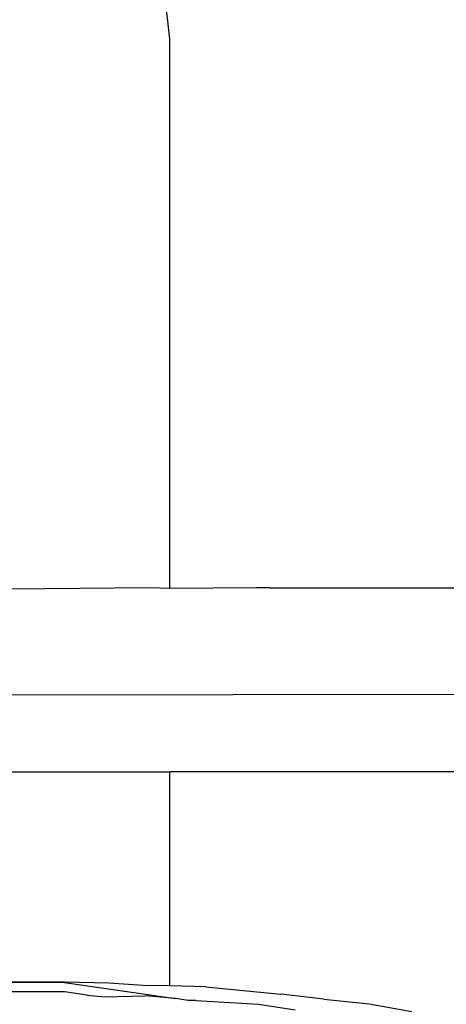
# Model space of a CAD drawing. Units: inches. Extents: x 54 to 195, y -50 to 48.
# Drawn here: x 63 to 64, y 11 to 13 of the extents above; entities that cross this region are included whole.
import ezdxf

# ---------------------------------------------------------------- set-up
doc = ezdxf.new("R2010")
doc.units = ezdxf.units.IN
doc.header["$MEASUREMENT"] = 0
doc.layers.add('Edges', color=7, linetype='Continuous')

# ---------------------------------------------------------------- blocks, each defined once
blk = doc.blocks.new('emergency shower pl')
at = {"layer": 'Edges'}
for p, q in [((0.4661, 13.21), (0.4536, 13.3213)), ((0.4661, 11.9249), (0.4661, 13.21)), ((0.4178, 11.926), (0.0911, 11.9229)), ((0.4661, 11.9249), (0.4178, 11.926)), ((0.6681, 11.926), (0.4661, 11.9249)), ((0.6989, 11.926), (0.6681, 11.926)), ((0.7006, 11.9262), (0.6989, 11.926)), ((0.7006, 11.9262), (1.4278, 11.9262)), ((1.8352, 11.6777), (-0.2331, 11.6751)), ((0.0911, 11.4954), (0.4661, 11.4954)), ((0.4661, 10.9947), (0.4661, 11.4954)), ((4.5169, 11.4954), (0.4661, 11.4954)), ((0.2196, 11.004), (0.0911, 11.0038)), ((0.0911, 11.0038), (0.2196, 11.0027)), ((0.2196, 11.004), (0.3227, 11.0017)), ((0.2196, 11.0027), (0.4792, 10.9651)), ((0.3227, 11.0017), (0.415, 10.9961)), ((0.4661, 10.9947), (0.415, 10.9961)), ((0.5496, 10.9925), (0.4661, 10.9947)), ((0.5496, 10.9925), (0.7252, 10.9755)), ((0.2196, 10.9806), (0.0911, 10.9813)), ((0.2724, 10.973), (0.2196, 10.9806)), ((0.2724, 10.973), (0.3129, 10.9691)), ((0.3129, 10.9691), (0.4079, 10.9713)), ((0.4792, 10.9651), (0.4079, 10.9713)), ((0.8264, 10.9639), (0.7252, 10.9755)), ((0.5086, 10.9608), (0.4792, 10.9651)), ((0.5265, 10.961), (0.5086, 10.9608)), ((0.5265, 10.961), (0.6734, 10.9519)), ((0.6734, 10.9519), (0.7592, 10.939)), ((0.8264, 10.9639), (0.9324, 10.9525)), ((0.9324, 10.9525), (1.0317, 10.9346))]:
    blk.add_line(p, q, dxfattribs=at)

msp = doc.modelspace()

# ---------------------------------------------------------------- block references
msp.add_blockref('emergency shower pl', (62.5588, 0))

doc.saveas('drawing.dxf')
